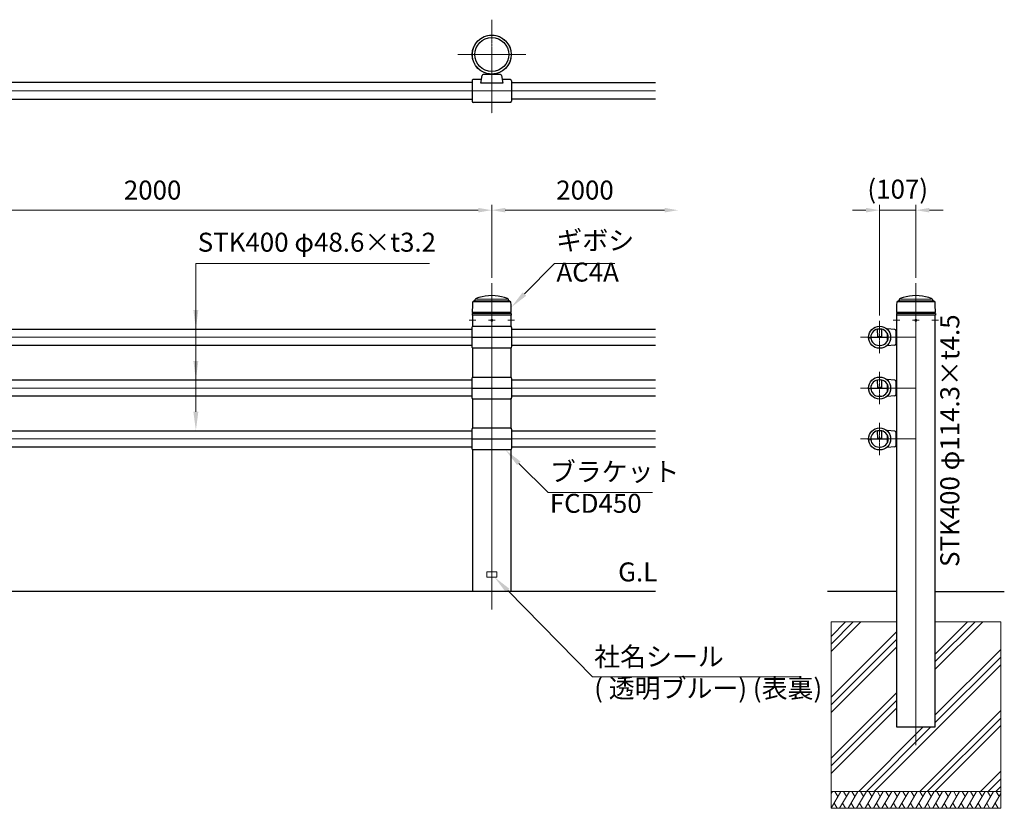
# Model space of a CAD drawing. Units: millimetres. Extents: x 153508 to 159782, y 50503 to 53690.
# Drawn here: x 156879 to 159782, y 51363 to 53690 of the extents above; entities that cross this region are included whole.
import ezdxf

# ---------------------------------------------------------------- set-up
doc = ezdxf.new("R2010")
doc.units = ezdxf.units.MM
doc.linetypes.add('AM_ISO02W050', pattern=[7.5, 6, -1.5])
doc.linetypes.add('AM_ISO08W050', pattern=[18, 12, -1.5, 3, -1.5])
for name, color, linetype, lineweight in [('AM_0', 7, 'Continuous', 30), ('AM_3', 6, 'AM_ISO02W050', 15), ('AM_5', 3, 'Continuous', 15), ('AM_7', 4, 'AM_ISO08W050', 15), ('AM_8', 1, 'Continuous', 13)]:
    doc.layers.add(name, color=color, linetype=linetype, lineweight=lineweight)
doc.styles.add('ACISOTS', font='isocp.shx', dxfattribs={"height": 1, "bigfont": 'extfont.shx'})
doc.styles.get("Standard").update_dxf_attribs({"font": 'ISOCP.SHX', "bigfont": 'EXTFONT.SHX'})
doc.dimstyles.new('AM_ISO$0', dxfattribs={"dimtxt": 3.5, "dimasz": 2.5, "dimexe": 1, "dimexo": 1, "dimgap": 1.5, "dimtad": 1, "dimdsep": 46, "dimtxsty": 'STANDARD', "dimcen": 0, "dimclrd": 256, "dimclre": 256, "dimclrt": 2, "dimadec": 0, "dimazin": 2, "dimtp": 0.1, "dimtm": 0.1, "dimtfac": 0.71, "dimtmove": 0, "dimatfit": 3, "dimfxl": 1, "dimlwd": -1, "dimlwe": -1, "dimarcsym": 0})

# ---------------------------------------------------------------- blocks, each defined once
blk = doc.blocks.new('*D432')
at = {"layer": 'AM_5'}
for p, q in [((156271, 52928.6), (156271, 53144.3)), ((158271, 52928.6), (158271, 53144.3)), ((156311, 53128.3), (158231, 53128.3))]:
    blk.add_line(p, q, dxfattribs=at)
for points in [[(156311, 53135), (156311, 53121.6), (156271, 53128.3)], [(158231, 53135), (158231, 53121.6), (158271, 53128.3)]]:
    blk.add_solid(points, dxfattribs=at)
at = {"layer": 'Defpoints', "color": 0}
for p in [(158271, 53128.3), (156271, 52912.6), (158271, 52912.6)]:
    blk.add_point(p, dxfattribs=at)
at = {"layer": 'AM_5', "color": 2, "insert": (157271, 53180.3), "char_height": 56, "attachment_point": 5}
blk.add_mtext('2000', dxfattribs=at)
blk = doc.blocks.new('*D433')
at = {"layer": 'AM_5'}
for p, q in [((158271, 52928.6), (158271, 53144.3)), ((158311, 53128.3), (158780.7, 53128.3))]:
    blk.add_line(p, q, dxfattribs=at)
for points in [[(158311, 53135), (158311, 53121.6), (158271, 53128.3)], [(158780.7, 53135), (158780.7, 53121.6), (158820.7, 53128.3)]]:
    blk.add_solid(points, dxfattribs=at)
at = {"layer": 'Defpoints', "color": 0}
for p in [(158820.7, 53128.3), (158820.7, 53128.3), (158271, 52912.6)]:
    blk.add_point(p, dxfattribs=at)
at = {"layer": 'AM_5', "color": 2, "insert": (158545.9, 53180.3), "char_height": 56, "attachment_point": 5}
blk.add_mtext('2000', dxfattribs=at)
blk = doc.blocks.new('*S561')
at = {"layer": 'AM_5', "linetype": 'Continuous'}
for p, q in [((158456.4, 52970.5), (158367.7, 52881.2)), ((158633.6, 52970.5), (158456.4, 52970.5))]:
    blk.add_line(p, q, dxfattribs=at)
blk.add_trace([(158362.5, 52886.4), (158372.9, 52876), (158328.2, 52841.5)], dxfattribs=at)
at = {"layer": 'AM_5', "color": 2, "insert": (158461.8, 52900.1), "char_height": 56, "attachment_point": 7, "style": 'ACISOTS'}
blk.add_mtext('ギボシ\\PAC4A', dxfattribs=at)
blk = doc.blocks.new('*S562')
at = {"layer": 'AM_5', "linetype": 'Continuous'}
for p, q in [((158436.9, 52295.4), (158351, 52381.3)), ((158744.7, 52295.4), (158436.9, 52295.4))]:
    blk.add_line(p, q, dxfattribs=at)
blk.add_trace([(158356.2, 52386.5), (158345.8, 52376.1), (158311.4, 52420.9)], dxfattribs=at)
at = {"layer": 'AM_5', "color": 2, "insert": (158442.3, 52217.8), "char_height": 56, "attachment_point": 7, "style": 'ACISOTS'}
blk.add_mtext('ブラケット\\PFCD450', dxfattribs=at)
blk = doc.blocks.new('*S563')
at = {"layer": 'AM_5', "linetype": 'Continuous'}
for p, q in [((158567.7, 51751.8), (158318, 52005.9)), ((159183.5, 51751.8), (158567.7, 51751.8))]:
    blk.add_line(p, q, dxfattribs=at)
blk.add_trace([(158323.2, 52011.1), (158312.7, 52000.8), (158278.7, 52045.9)], dxfattribs=at)
at = {"layer": 'AM_5', "color": 2, "insert": (158573.1, 51672.2), "char_height": 56, "attachment_point": 7, "style": 'ACISOTS'}
blk.add_mtext('社名シール\\P( 透明ブルー) (表裏)', dxfattribs=at)
blk = doc.blocks.new('*D466')
at = {"layer": 'AM_5'}
for p, q in [((159414.5, 52817.3), (159414.5, 53144.3)), ((159521.7, 52928.6), (159521.7, 53144.3)), ((159374.5, 53128.3), (159334.5, 53128.3)), ((159414.5, 53128.3), (159521.7, 53128.3)), ((159561.7, 53128.3), (159601.7, 53128.3))]:
    blk.add_line(p, q, dxfattribs=at)
for points in [[(159374.5, 53135), (159374.5, 53121.6), (159414.5, 53128.3)], [(159561.7, 53135), (159561.7, 53121.6), (159521.7, 53128.3)]]:
    blk.add_solid(points, dxfattribs=at)
at = {"layer": 'Defpoints', "color": 0}
for p in [(159521.7, 53128.3), (159521.7, 52912.6), (159414.5, 52801.3)]:
    blk.add_point(p, dxfattribs=at)
at = {"layer": 'AM_5', "color": 2, "insert": (159468.1, 53183.1), "char_height": 56, "attachment_point": 5}
blk.add_mtext('(107)', dxfattribs=at)
blk = doc.blocks.new('*S570')
at = {"layer": 'AM_5', "linetype": 'Continuous'}
for p, q in [((158087.5, 52970.5), (157398.6, 52970.5)), ((157398.6, 52970.5), (157398.6, 52833.7)), ((157398.6, 52970.5), (157398.6, 52683.7)), ((157398.6, 52970.5), (157398.6, 52533.7))]:
    blk.add_line(p, q, dxfattribs=at)
for points in [[(157391.2, 52833.7), (157405.9, 52833.7), (157398.6, 52777.7)], [(157391.2, 52683.7), (157405.9, 52683.7), (157398.6, 52627.7)], [(157391.2, 52533.7), (157405.9, 52533.7), (157398.6, 52477.7)]]:
    blk.add_trace(points, dxfattribs=at)
at = {"layer": 'AM_5', "color": 2, "insert": (157404, 52988.3), "char_height": 56, "attachment_point": 7, "style": 'ACISOTS'}
blk.add_mtext('STK400 φ48.6×t3.2', dxfattribs=at)

msp = doc.modelspace()

# ---------------------------------------------------------------- hatches: boundary and pattern name
at = {"layer": 'AM_8'}
h = msp.add_hatch(dxfattribs=at)
h.set_pattern_fill('PLAST', color=256, scale=20, angle=45, style=0)
h.set_pattern_definition([(45, (5250.63, 0), (-89.80256, 89.80256), []), (45, (5239.41, 11.23), (-89.80256, 89.80256), []), (45, (5228.18, 22.45), (-89.80256, 89.80256), [])])
h.paths.add_polyline_path([(159578.80648429, 51913.37330042), (159578.80648429, 51603.37330042), (159464.50648429, 51603.37330042), (159464.50648429, 51913.37330042), (159271.65648429, 51913.37330042), (159271.65648429, 51413.37330042), (159771.65648429, 51413.37330042), (159771.65648429, 51913.37330042)])

# ---------------------------------------------------------------- linework, layer by layer
at = {"layer": 'AM_0'}
for p, q in [((158213.02401152, 53510.24916572), (158213.02401152, 53450.24916572)), ((158240.49959752, 53514.24916572), (158217.02401152, 53514.24916572)), ((158238.52383552, 53503.29259372), (158242.57916952, 53525.78156172)), ((158296.51644352, 53528.24916572), (158245.53158152, 53528.24916572)), ((158255.02401152, 53528.24916572), (158255.02401152, 53530.24916572)), ((158264.68938446, 53530.24916572), (158255.02401152, 53530.24916572)), ((158287.02401152, 53530.24916572), (158277.35863858, 53530.24916572)), ((158287.02401152, 53528.24916572), (158287.02401152, 53530.24916572)), ((158299.46881952, 53525.78149572), (158303.52387152, 53503.29256772)), ((158325.02401152, 53514.24916555), (158301.54824352, 53514.24916572)), ((158329.02401152, 53510.24916555), (158329.02401152, 53450.24916555)), ((158213.0240105, 53504.54916557), (156329.02401152, 53504.54916557)), ((158303.52384952, 53503.29259772), (158238.52384952, 53503.29259372)), ((158329.02401255, 53504.54916557), (158753.90981269, 53504.54916557)), ((156329.02401152, 53455.94916557), (158213.0240105, 53455.94916557)), ((158753.90981269, 53455.94916557), (158329.02401255, 53455.94916557)), ((158325.02401152, 53446.24916555), (158217.02401152, 53446.24916572)), ((158328.52401152, 52826.37330042), (158213.52401152, 52826.37330042)), ((158213.52401152, 52823.37330042), (158213.52401152, 52818.37330042)), ((158328.52401152, 52823.37330042), (158213.52401152, 52823.37330042)), ((158328.52401152, 52818.37330042), (158213.52401152, 52818.37330042)), ((158215.52401152, 52826.37330042), (158215.52401152, 52823.37330042)), ((158326.52401152, 52826.37330042), (158326.52401152, 52823.37330042)), ((158328.52401152, 52823.37330042), (158328.52401152, 52818.37330042)), ((159579.15648429, 52826.37330042), (159464.15648429, 52826.37330042)), ((159464.15648429, 52823.37330042), (159464.15648429, 52818.37330042)), ((159579.15648429, 52823.37330042), (159464.15648429, 52823.37330042)), ((159579.15648429, 52818.37330042), (159464.15648429, 52818.37330042)), ((159466.15648429, 52826.37330042), (159466.15648429, 52823.37330042)), ((159577.15648429, 52826.37330042), (159577.15648429, 52823.37330042)), ((159579.15648429, 52823.37330042), (159579.15648429, 52818.37330042)), ((156329.02401252, 52777.67330042), (158213.02401252, 52777.67330042)), ((158213.02401152, 52753.37330042), (158329.02401152, 52753.37330042)), ((158329.02401252, 52777.67330042), (158753.90981266, 52777.67330042)), ((159382.00651429, 52753.37330042), (159385.50651429, 52753.37330042)), ((159385.00654429, 52751.87329042), (159384.50653029, 52753.37329442)), ((159385.00651429, 52751.87330042), (159388.80265829, 52751.87330042)), ((159385.83986229, 52752.37329042), (159385.50653029, 52753.37325842)), ((159385.83985829, 52752.37330042), (159388.75633229, 52752.37330042)), ((159388.75633229, 52753.37330042), (159437.25639229, 52753.37330042)), ((159388.75633229, 52753.37330042), (159388.75633229, 52752.37330042)), ((159407.50640429, 52777.03092842), (159408.00640429, 52754.67323642)), ((159421.00645429, 52754.67328842), (159408.00657629, 52754.67328842)), ((159413.05632029, 52777.67328842), (159415.95640429, 52777.67328842)), ((159421.00651629, 52754.67320642), (159421.50652029, 52777.03105042)), ((159459.74614629, 52776.59449242), (159436.51788229, 52778.45598842)), ((159437.25639229, 52765.06943642), (159437.25639229, 52741.67713242)), ((159462.50648429, 52773.60407442), (159462.50648429, 52733.14248042)), ((159464.50648429, 52767.37336042), (159462.50648429, 52767.37336042)), ((159464.50648429, 52767.37336042), (159464.50648429, 52739.37328442)), ((158213.02401252, 52729.07330042), (156329.02401252, 52729.07330042)), ((158753.90981266, 52729.07330042), (158329.02401252, 52729.07330042)), ((159415.95640429, 52729.07329642), (159413.05632029, 52729.07329642)), ((159459.74616429, 52730.15206442), (159436.51784029, 52728.29056442)), ((159462.50648429, 52739.37328442), (159464.50648429, 52739.37328442)), ((156329.02401252, 52627.67330042), (158213.02401252, 52627.67330042)), ((158329.02401252, 52627.67330042), (158753.90981266, 52627.67330042)), ((159407.50640429, 52627.03092842), (159408.00640429, 52604.67323642)), ((159413.05632029, 52627.67328842), (159415.95640429, 52627.67328842)), ((159421.00651629, 52604.67320642), (159421.50652029, 52627.03105042)), ((159459.74614629, 52626.59449242), (159436.51788229, 52628.45598842)), ((159437.25639229, 52615.06943642), (159437.25639229, 52591.67713242)), ((159462.50648429, 52623.60407442), (159462.50648429, 52583.14248042)), ((159464.50648429, 52617.37336042), (159462.50648429, 52617.37336042)), ((159464.50648429, 52617.37336042), (159464.50648429, 52589.37328442)), ((158213.02401252, 52579.07330042), (156329.02401252, 52579.07330042)), ((158213.02401152, 52603.37330042), (158329.02401152, 52603.37330042)), ((158753.90981266, 52579.07330042), (158329.02401252, 52579.07330042)), ((159382.00651429, 52603.37330042), (159385.50651429, 52603.37330042)), ((159385.00654429, 52601.87329042), (159384.50653029, 52603.37329442)), ((159385.00651429, 52601.87330042), (159388.80265829, 52601.87330042)), ((159385.83986229, 52602.37329042), (159385.50653029, 52603.37325842)), ((159385.83985829, 52602.37330042), (159388.75633229, 52602.37330042)), ((159388.75633229, 52603.37330042), (159437.25639229, 52603.37330042)), ((159388.75633229, 52603.37330042), (159388.75633229, 52602.37330042)), ((159421.00645429, 52604.67328842), (159408.00657629, 52604.67328842)), ((159415.95640429, 52579.07329642), (159413.05632029, 52579.07329642)), ((159459.74616429, 52580.15206442), (159436.51784029, 52578.29056442)), ((159462.50648429, 52589.37328442), (159464.50648429, 52589.37328442)), ((156329.02401252, 52477.67330042), (158213.02401252, 52477.67330042)), ((158329.02401252, 52477.67330042), (158753.90981266, 52477.67330042)), ((159407.50640429, 52477.03092842), (159408.00640429, 52454.67323642)), ((159413.05632029, 52477.67328842), (159415.95640429, 52477.67328842)), ((159421.00651629, 52454.67320642), (159421.50652029, 52477.03105042)), ((159459.74614629, 52476.59449242), (159436.51788229, 52478.45598842)), ((159437.25639229, 52465.06943642), (159437.25639229, 52441.67713242)), ((159462.50648429, 52473.60407442), (159462.50648429, 52433.14248042)), ((159464.50648429, 52467.37336042), (159462.50648429, 52467.37336042)), ((159464.50648429, 52467.37336042), (159464.50648429, 52439.37328442)), ((158213.02401152, 52453.37330042), (158329.02401152, 52453.37330042)), ((159382.00651429, 52453.37330042), (159385.50651429, 52453.37330042)), ((159385.00654429, 52451.87329042), (159384.50653029, 52453.37329442)), ((159385.00651429, 52451.87330042), (159388.80265829, 52451.87330042)), ((159385.83986229, 52452.37329042), (159385.50653029, 52453.37325842)), ((159385.83985829, 52452.37330042), (159388.75633229, 52452.37330042)), ((159388.75633229, 52453.37330042), (159437.25639229, 52453.37330042)), ((159388.75633229, 52453.37330042), (159388.75633229, 52452.37330042)), ((159421.00645429, 52454.67328842), (159408.00657629, 52454.67328842)), ((159462.50648429, 52439.37328442), (159464.50648429, 52439.37328442)), ((158213.02401252, 52429.07330042), (156329.02401252, 52429.07330042)), ((158753.90981266, 52429.07330042), (158329.02401252, 52429.07330042)), ((159415.95640429, 52429.07329642), (159413.05632029, 52429.07329642)), ((159459.74616429, 52430.15206442), (159436.51784029, 52428.29056442)), ((158753.90981266, 52003.37330042), (154328.17401152, 52003.37330042)), ((159464.50648429, 52003.37330042), (159260.98262915, 52003.37330042)), ((159578.80648429, 52003.37330042), (159782.33033944, 52003.37330042)), ((159464.50648429, 51603.37330042), (159578.80648429, 51603.37330042))]:
    msp.add_line(p, q, dxfattribs=at)
at = {"layer": 'AM_0', "lineweight": 20}
for p, q in [((158217.25595052, 52857.64427642), (158324.79207252, 52857.64427642)), ((158221.02401152, 52861.12679442), (158321.02401152, 52861.12679442)), ((158225.76827652, 52865.78517342), (158316.27974652, 52865.78517342)), ((159467.88842329, 52857.64427642), (159575.42454529, 52857.64427642)), ((159471.65648429, 52861.12679442), (159571.65648429, 52861.12679442)), ((159476.40074929, 52865.78517342), (159566.91221929, 52865.78517342)), ((158270.15776152, 52804.87368943), (158269.29151152, 52803.37330042)), ((158269.29151152, 52803.37330042), (158270.15776152, 52801.87291141)), ((158271.89026152, 52804.87368943), (158270.15776152, 52804.87368943)), ((158270.15776152, 52801.87291141), (158271.89026152, 52801.87291141)), ((158272.75651152, 52803.37330042), (158271.89026152, 52804.87368943)), ((158271.89026152, 52801.87291141), (158272.75651152, 52803.37330042)), ((159520.79023429, 52804.87368943), (159519.92398429, 52803.37330042)), ((159519.92398429, 52803.37330042), (159520.79023429, 52801.87291141)), ((159522.52273429, 52804.87368943), (159520.79023429, 52804.87368943)), ((159520.79023429, 52801.87291141), (159522.52273429, 52801.87291141)), ((159523.38898429, 52803.37330042), (159522.52273429, 52804.87368943)), ((159522.52273429, 52801.87291141), (159523.38898429, 52803.37330042)), ((158256.02401152, 52060.87330042), (158256.02401152, 52045.87330042)), ((158286.02401152, 52060.87330042), (158256.02401152, 52060.87330042)), ((158286.02401152, 52045.87330042), (158286.02401152, 52060.87330042)), ((158256.02401152, 52045.87330042), (158286.02401152, 52045.87330042)), ((159271.65648429, 51913.37330042), (159464.50648429, 51913.37330042)), ((159271.65648429, 51363.37330042), (159271.65648429, 51913.37330042)), ((159578.80648429, 51913.37330042), (159771.65648429, 51913.37330042)), ((159771.65648429, 51913.37330042), (159771.65648429, 51363.37330042)), ((159771.65648429, 51413.37330042), (159271.65648429, 51413.37330042)), ((159771.65648429, 51363.37330042), (159271.65648429, 51363.37330042))]:
    msp.add_line(p, q, dxfattribs=at)
at = {"layer": 'AM_0'}
for points in [[(158328.17401152, 52784.33855903), (158328.17401152, 52818.37330042), (158213.87401152, 52818.37330042), (158213.87401152, 52784.33855903)], [(159578.80648429, 51603.37330042), (159578.80648429, 52818.37330042), (159464.50648429, 52818.37330042), (159464.50648429, 51603.37330042)], [(158213.87401152, 52722.40804181), (158213.87401152, 52634.33855903)], [(158328.17401152, 52634.33855903), (158328.17401152, 52722.40804181)], [(158213.87401152, 52572.40804181), (158213.87401152, 52484.33855903)], [(158328.17401152, 52484.33855903), (158328.17401152, 52572.40804181)], [(158213.87401152, 52422.40804181), (158213.87401152, 52003.37330042)], [(158328.17401152, 52003.37330042), (158328.17401152, 52422.40804181)]]:
    msp.add_lwpolyline(points, dxfattribs=at)
for points in [[(158217.02401152, 52785.87330042), (158325.02401152, 52785.87330042, -0.4142135624), (158329.02401152, 52781.87330042), (158329.02401152, 52724.87330042, -0.4142135624), (158325.02401152, 52720.87330042), (158217.02401152, 52720.87330042, -0.4142135624), (158213.02401152, 52724.87330042), (158213.02401152, 52781.87330042, -0.4142135624)], [(158217.02401152, 52635.87330042), (158325.02401152, 52635.87330042, -0.4142135624), (158329.02401152, 52631.87330042), (158329.02401152, 52574.87330042, -0.4142135624), (158325.02401152, 52570.87330042), (158217.02401152, 52570.87330042, -0.4142135624), (158213.02401152, 52574.87330042), (158213.02401152, 52631.87330042, -0.4142135624)], [(158217.02401152, 52485.87330042), (158325.02401152, 52485.87330042, -0.4142135624), (158329.02401152, 52481.87330042), (158329.02401152, 52424.87330042, -0.4142135624), (158325.02401152, 52420.87330042), (158217.02401152, 52420.87330042, -0.4142135624), (158213.02401152, 52424.87330042), (158213.02401152, 52481.87330042, -0.4142135624)]]:
    msp.add_lwpolyline(points, format="xyb", close=True, dxfattribs=at)
for centre, radius in [((158271.02401152, 53587.39916572), 57.5), ((158271.02401152, 53587.39916572), 50), ((159414.50651429, 52753.37330042), 32.5), ((159414.50651429, 52603.37330042), 32.5), ((159414.50651429, 52453.37330042), 32.5)]:
    msp.add_circle(centre, radius, dxfattribs=at)
at = {"layer": 'AM_0', "lineweight": 20}
for centre, radius in [((158271.02401152, 52803.37330042), 3), ((158271.02401152, 52803.37330042), 1.7325), ((159521.65648429, 52803.37330042), 3), ((159521.65648429, 52803.37330042), 1.7325)]:
    msp.add_circle(centre, radius, dxfattribs=at)
at = {"layer": 'AM_0'}
for centre, radius, start, end in [((158217.02401152, 53510.24916572), 4, 89.9999969985, 180), ((158245.53158152, 53525.24916572), 3, 89.9999969985, 169.7779619999), ((158296.51644352, 53525.24916572), 3, 10.2213590001, 89.9999969985), ((158325.02401152, 53510.24916555), 4, 359.9999909995, 90.0000010005), ((158217.02401152, 53450.24916572), 4, 180, 270.0000029982), ((158325.02401152, 53450.24916555), 4, 270.0000029982, 0.0000050001), ((158261.52064452, 52784.82828242), 90, 108.4682389993, 115.3526469996), ((158271.02401152, 52756.37330042), 120, 71.5317610007, 108.4682389993), ((158280.52737952, 52784.82828242), 90, 64.6473530004, 71.5317610007), ((159512.15311729, 52784.82828242), 90, 108.4682389993, 115.3526469996), ((159521.65648429, 52756.37330042), 120, 71.5317610007, 108.4682389993), ((159531.15985229, 52784.82828242), 90, 64.6473530004, 71.5317610007), ((158613.52401152, 52826.37330042), 400, 175.6644500002, 180), ((158216.66292052, 52856.46107742), 2, 120.6469700005, 175.6644500002), ((158261.52064452, 52780.75252742), 90, 117.6544999998, 120.6469700005), ((158218.35573652, 52863.12843842), 3, 297.6544999998, 347.7503890009), ((158250.60441052, 52856.12679442), 30, 162.9149130005, 167.7503890009), ((158223.84006452, 52864.35295742), 2, 115.3526469996, 162.9149130005), ((158318.20795952, 52864.35295742), 2, 17.0850869995, 64.6473530004), ((158291.44361252, 52856.12679442), 30, 12.2496109991, 17.0850869995), ((158323.69228652, 52863.12843842), 3, 192.2496109991, 242.3455000002), ((158280.52737952, 52780.75252742), 90, 59.3530299995, 62.3455000002), ((158325.38510252, 52856.46107742), 2, 4.3355499998, 59.3530299995), ((157928.52401152, 52826.37330042), 400, 0, 4.3355499998), ((159864.15648429, 52826.37330042), 400, 175.6644500002, 180), ((159467.29539329, 52856.46107742), 2, 120.6469700005, 175.6644500002), ((159512.15311729, 52780.75252742), 90, 117.6544999998, 120.6469700005), ((159468.98820929, 52863.12843842), 3, 297.6544999998, 347.7503890009), ((159501.23688329, 52856.12679442), 30, 162.9149130005, 167.7503890009), ((159474.47253729, 52864.35295742), 2, 115.3526469996, 162.9149130005), ((159568.84043229, 52864.35295742), 2, 17.0850869995, 64.6473530004), ((159542.07608529, 52856.12679442), 30, 12.2496109991, 17.0850869995), ((159574.32475929, 52863.12843842), 3, 192.2496109991, 242.3455000002), ((159531.15985229, 52780.75252742), 90, 59.3530299995, 62.3455000002), ((159576.01757529, 52856.46107742), 2, 4.3355499998, 59.3530299995), ((159179.15648429, 52826.37330042), 400, 0, 4.3355499998), ((159413.05632029, 52753.37330042), 24.300002, 89.9999970018, 180), ((159413.05632029, 52753.37330042), 24.300002, 183.539026, 270.0000030015), ((159415.95640429, 52753.37330042), 24.300002, 269.9999989995, 0.0000090001), ((159415.95640429, 52753.37330042), 24.300002, 359.9999949999, 89.9999970018), ((159436.91728229, 52783.44001242), 5, 233.3003139992, 265.4181550009), ((159459.50648429, 52773.60407442), 3, 359.9999949999, 85.4181499991), ((159436.91722029, 52723.30654242), 5, 94.5818449991, 126.69956), ((159459.50648429, 52733.14248042), 3, 274.5818540025, 0.0000090001), ((159413.05632029, 52603.37330042), 24.300002, 89.9999970018, 180), ((159415.95640429, 52603.37330042), 24.300002, 359.9999949999, 89.9999970018), ((159436.91728229, 52633.44001242), 5, 233.3003139992, 265.4181550009), ((159459.50648429, 52623.60407442), 3, 359.9999949999, 85.4181499991), ((159413.05632029, 52603.37330042), 24.300002, 183.539026, 270.0000030015), ((159415.95640429, 52603.37330042), 24.300002, 269.9999989995, 0.0000090001), ((159436.91722029, 52573.30654242), 5, 94.5818449991, 126.69956), ((159459.50648429, 52583.14248042), 3, 274.5818540025, 0.0000090001), ((159413.05632029, 52453.37330042), 24.300002, 89.9999970018, 180), ((159415.95640429, 52453.37330042), 24.300002, 359.9999949999, 89.9999970018), ((159436.91728229, 52483.44001242), 5, 233.3003139992, 265.4181550009), ((159459.50648429, 52473.60407442), 3, 359.9999949999, 85.4181499991), ((159413.05632029, 52453.37330042), 24.300002, 183.539026, 270.0000030015), ((159415.95640429, 52453.37330042), 24.300002, 269.9999989995, 0.0000090001), ((159459.50648429, 52433.14248042), 3, 274.5818540025, 0.0000090001), ((159436.91722029, 52423.30654242), 5, 94.5818449991, 126.69956)]:
    msp.add_arc(centre, radius, start, end, dxfattribs=at)
for p in [(159464.50648429, 52767.37336042), (159464.50648429, 52617.37336042), (159464.50648429, 52467.37336042)]:
    msp.add_point(p, dxfattribs=at)
at = {"layer": 'AM_3', "ltscale": 0.5}
msp.add_circle((158271.02401152, 53587.39916572), 57.15, dxfattribs=at)
at = {"layer": 'AM_7', "ltscale": 0.3}
for p, q in [((158271.02401152, 53690.39533207), (158271.02401152, 53414.31909647)), ((158170.74788395, 53587.39916572), (158371.3001391, 53587.39916572)), ((158204.14116778, 52803.37330042), (158223.60602866, 52803.37330042)), ((158261.29116039, 52803.37330042), (158280.75602127, 52803.37330042)), ((158337.90685526, 52803.37330042), (158318.44199439, 52803.37330042)), ((159414.50651548, 52801.30104447), (159414.50651311, 52705.44555636)), ((159454.77364055, 52803.37330042), (159474.23850143, 52803.37330042)), ((159511.92363316, 52803.37330042), (159531.38849404, 52803.37330042)), ((159588.53932803, 52803.37330042), (159569.07446716, 52803.37330042)), ((159521.65648429, 52753.37330042), (159358.58783062, 52753.37330042)), ((159414.50651548, 52651.30104447), (159414.50651311, 52555.44555636)), ((159521.65648429, 52603.37330042), (159358.58783062, 52603.37330042)), ((159414.50651548, 52501.30104447), (159414.50651311, 52405.44555636)), ((159521.65648429, 52453.37330042), (159358.58783062, 52453.37330042))]:
    msp.add_line(p, q, dxfattribs=at)
at = {"layer": 'AM_7', "ltscale": 0.5}
for p, q in [((158753.90981266, 53480.24916555), (154147.58612363, 53480.24916572)), ((158271.02401152, 52912.59451033), (158271.02401152, 51949.80294773)), ((159521.65648429, 52912.59451033), (159521.65648429, 51550.03832415)), ((154169.31475644, 52753.37330042), (158753.90981266, 52753.37330042)), ((154169.31475644, 52603.37330042), (158753.90981266, 52603.37330042)), ((154169.31475644, 52453.37330042), (158753.90981266, 52453.37330042))]:
    msp.add_line(p, q, dxfattribs=at)
at = {"layer": 'AM_8'}
for p, q in [((159271.65648429, 51406.67425756), (159275.52435066, 51413.3735985)), ((159271.65693894, 51363.37365465), (159300.52444921, 51413.37364823)), ((159283.02450229, 51413.37360221), (159291.77446246, 51398.21822689)), ((159296.65674449, 51363.37380724), (159325.52412818, 51413.37358158)), ((159308.02430784, 51413.3736937), (159316.77430782, 51398.21824943)), ((159321.65668404, 51363.37358158), (159350.52414771, 51413.37349446)), ((159333.02424739, 51413.37352914), (159341.77420756, 51398.21815382)), ((159346.65673599, 51363.37355061), (159375.52424626, 51413.37354419)), ((159358.02429934, 51413.37349816), (159366.77425952, 51398.21812285)), ((159371.65654154, 51363.37370319), (159400.52392523, 51413.37347754)), ((159383.02410489, 51413.37358965), (159391.77410488, 51398.21814538)), ((159396.65654116, 51363.37358158), (159425.52400484, 51413.37349446)), ((159408.02410451, 51413.37352914), (159416.77406469, 51398.21815382)), ((159421.65659312, 51363.37355061), (159450.52410339, 51413.37354419)), ((159433.02415647, 51413.37349816), (159441.77411664, 51398.21812285)), ((159446.65639866, 51363.37370319), (159475.52378236, 51413.37347754)), ((159458.02396201, 51413.37358965), (159466.773962, 51398.21814538)), ((159471.65639829, 51363.37358158), (159500.52386196, 51413.37349446)), ((159483.02396164, 51413.37352914), (159491.77392181, 51398.21815382)), ((159496.65645024, 51363.37355061), (159525.52396051, 51413.37354419)), ((159508.02401359, 51413.37349816), (159516.77397377, 51398.21812285)), ((159521.65625579, 51363.37370319), (159550.52363948, 51413.37347754)), ((159533.02381914, 51413.37358965), (159541.77381913, 51398.21814538)), ((159546.65635804, 51363.37358595), (159575.52374174, 51413.37336029)), ((159558.02392139, 51413.37347241), (159566.77392138, 51398.21802814)), ((159571.6562976, 51363.37336029), (159600.52376127, 51413.37327317)), ((159583.02386095, 51413.37330785), (159591.77382112, 51398.21793253)), ((159596.65634955, 51363.37332932), (159625.52385982, 51413.3733229)), ((159608.0239129, 51413.37327687), (159616.77387307, 51398.21790156)), ((159621.6561551, 51363.37348191), (159650.52353879, 51413.37325625)), ((159633.02371845, 51413.37336836), (159641.77371843, 51398.21792409)), ((159646.65615472, 51363.37336029), (159675.5236184, 51413.37327317)), ((159658.02371807, 51413.37330785), (159666.77367824, 51398.21793253)), ((159671.65620667, 51363.37332932), (159700.52371694, 51413.3733229)), ((159683.02377002, 51413.37327687), (159691.7737302, 51398.21790156)), ((159696.65601222, 51363.37348191), (159725.52339591, 51413.37325625)), ((159708.02357557, 51413.37336836), (159716.77357556, 51398.21792409)), ((159721.65601184, 51363.37336029), (159750.52347552, 51413.37327317)), ((159733.02357519, 51413.37330785), (159741.77353537, 51398.21793253)), ((159746.6560638, 51363.37332932), (159771.65648429, 51406.67532705)), ((159758.02362715, 51413.37327687), (159766.77358732, 51398.21790156)), ((159280.4069202, 51378.52903147), (159289.156958, 51363.37352171)), ((159305.4068579, 51378.52919926), (159314.15685788, 51363.37375499)), ((159330.40666531, 51378.5289584), (159339.1567031, 51363.37344864)), ((159355.40671726, 51378.52892742), (159364.15675506, 51363.37341766)), ((159380.40665495, 51378.52909521), (159389.15665494, 51363.37365094)), ((159405.40652243, 51378.5289584), (159414.15656023, 51363.37344864)), ((159430.40657438, 51378.52892742), (159439.15661218, 51363.37341766)), ((159455.40651207, 51378.52909521), (159464.15651206, 51363.37365094)), ((159480.40637955, 51378.5289584), (159489.15641735, 51363.37344864)), ((159505.40643151, 51378.52892742), (159514.15646931, 51363.37341766)), ((159530.4063692, 51378.52909521), (159539.15636919, 51363.37365094)), ((159555.40647145, 51378.52897797), (159564.15647144, 51363.3735337)), ((159580.40627886, 51378.52873711), (159589.15631666, 51363.37322735)), ((159605.40633081, 51378.52870614), (159614.15636861, 51363.37319637)), ((159630.40626851, 51378.52887392), (159639.15626849, 51363.37342965)), ((159655.40613599, 51378.52873711), (159664.15617379, 51363.37322735)), ((159680.40618794, 51378.52870614), (159689.15622574, 51363.37319637)), ((159705.40612563, 51378.52887392), (159714.15612562, 51363.37342965)), ((159730.40599311, 51378.52873711), (159739.15603091, 51363.37322735)), ((159755.40604506, 51378.52870614), (159764.15608286, 51363.37319637))]:
    msp.add_line(p, q, dxfattribs=at)

# ---------------------------------------------------------------- block references
at = {"layer": 'AM_5'}
for name in ['*S561', '*S570', '*S562', '*S563']:
    msp.add_blockref(name, (0, 0), dxfattribs=at)

# ---------------------------------------------------------------- texts
at = {"layer": 'AM_5', "color": 2, "insert": (159667.07296995, 52075.56755941), "char_height": 56, "attachment_point": 7, "rotation": 90}
msp.add_mtext('STK400 φ114.3×t4.5', dxfattribs=at)
at = {"layer": 'AM_5', "color": 2, "insert": (158643.73366073, 52015.44622273), "char_height": 56, "attachment_point": 7}
msp.add_mtext('G.L', dxfattribs=at)

# ---------------------------------------------------------------- dimensions: what is measured, and where the dimension line sits
at = {"layer": 'AM_5'}
dim = msp.add_linear_dim(base=(158271.02401152, 53128.31460886), p1=(156271.02401152, 52912.59451033), p2=(158271.02401152, 52912.59451033), dimstyle='AM_ISO$0', override={"dimscale": 16, "dimdec": 1}, dxfattribs=at)
dim.commit()
dim.dimension.update_dxf_attribs({"geometry": '*D432', "text_midpoint": (157271.02401152, 53180.32012067)})
dim = msp.add_linear_dim(base=(158820.71164277, 53128.31460886), p1=(158271.02401152, 52912.59451033), p2=(158820.71164277, 53128.31460886), text='2000', dimstyle='AM_ISO$0', override={"dimscale": 16}, dxfattribs=at)
dim.commit()
dim.dimension.update_dxf_attribs({"geometry": '*D433', "text_midpoint": (158545.86782715, 53180.32012067)})
dim = msp.add_linear_dim(base=(159521.65648429, 53128.31460621), p1=(159414.50651548, 52801.30104447), p2=(159521.65648429, 52912.59451033), angle=359.9999985838, text='(<>)', dimstyle='AM_ISO$0', override={"dimscale": 16, "dimdec": 0, "dimadec": 7}, dxfattribs=at)
dim.commit()
dim.dimension.update_dxf_attribs({"geometry": '*D466', "text_midpoint": (159468.08149989, 53128.31460621), "dimtype": 160})

doc.saveas('drawing.dxf')
